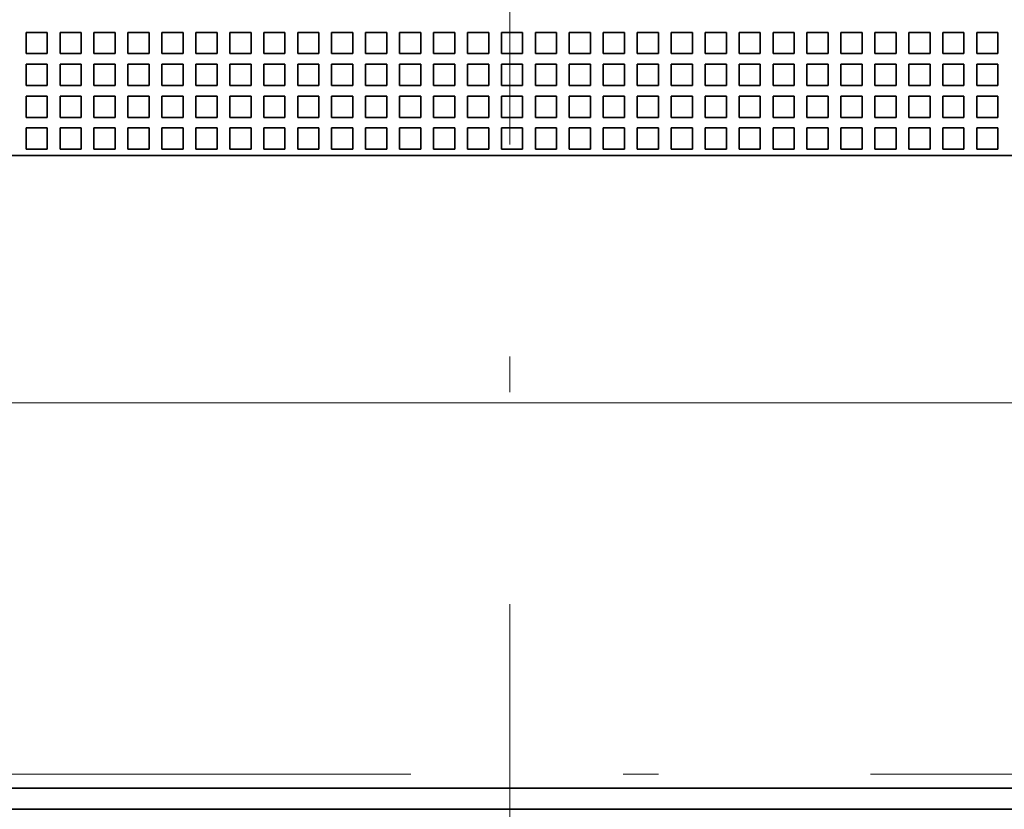
# Model space of a CAD drawing. Extents: x 0 to 420, y 0 to 297.
# Drawn here: x 61 to 75, y 190 to 201 of the extents above; entities that cross this region are included whole.
import ezdxf
from ezdxf.enums import TextEntityAlignment as Align

# ---------------------------------------------------------------- set-up
doc = ezdxf.new("R2010")
doc.units = 0
doc.linetypes.add('DASHDOT', pattern=[18.5, 12, -3, 0.5, -3])
doc.layers.get('0').update_dxf_attribs({"lineweight": 13})
doc.styles.get("Standard").update_dxf_attribs({"font": 'isocp.shx'})
doc.dimstyles.get("Standard").update_dxf_attribs({"dimtxt": 2.5, "dimasz": 2.5, "dimexe": 1.25, "dimexo": 0.625, "dimtad": 1, "dimcen": 2.5, "dimadec": 0, "dimazin": 0, "dimtfac": 1, "dimtmove": 0, "dimatfit": 0, "dimfxl": 1, "dimarcsym": 0})

# ---------------------------------------------------------------- blocks, each defined once
blk = doc.blocks.new('*D54')
at = {"color": 7, "lineweight": 13, "ltscale": 0.087434}
for p, q in [((52.590468, 196.7664), (52.590468, 193.269043)), ((82.590468, 196.7664), (82.590468, 193.269043))]:
    blk.add_line(p, q, dxfattribs=at)
at = {"color": 7, "lineweight": 13}
blk.add_line((30.923325, 195.269043), (82.590468, 195.269043), dxfattribs=at)
for points in [[(54.52232, 195.786681), (52.590468, 195.269043), (54.52232, 194.751405)], [(80.658616, 194.751405), (82.590468, 195.269043), (80.658616, 195.786681)]]:
    blk.add_lwpolyline(points, dxfattribs=at)
for s, p, p2 in [('100', (32.724094, 196.269044), (38.728704, 196.269044)), ('"', (39.062807, 192.269042), (40.529473, 192.269042)), ('3.94', (30.923325, 192.269042), (39.062807, 192.269042))]:
    blk.add_text(s, height=2, dxfattribs=at).set_placement(p, p2, align=Align.FIT)
blk = doc.blocks.new('BLOCK50')
at = {"color": 7, "lineweight": 35, "ltscale": 0.025}
for p, q in [((8.462, -40.2), (9.462, -40.2)), ((8.462, -40.2), (8.462, -41.2)), ((9.462, -40.2), (9.462, -41.2)), ((10.062, -40.2), (11.062, -40.2)), ((10.062, -40.2), (10.062, -41.2)), ((11.062, -40.2), (11.062, -41.2)), ((11.662, -40.2), (12.662, -40.2)), ((11.662, -40.2), (11.662, -41.2)), ((12.662, -40.2), (12.662, -41.2)), ((13.262, -40.2), (14.262, -40.2)), ((13.262, -40.2), (13.262, -41.2)), ((14.262, -40.2), (14.262, -41.2)), ((14.862, -40.2), (15.862, -40.2)), ((14.862, -40.2), (14.862, -41.2)), ((15.862, -40.2), (15.862, -41.2)), ((16.462, -40.2), (17.462, -40.2)), ((16.462, -40.2), (16.462, -41.2)), ((17.462, -40.2), (17.462, -41.2)), ((18.062, -40.2), (19.062, -40.2)), ((18.062, -40.2), (18.062, -41.2)), ((19.062, -40.2), (19.062, -41.2)), ((19.662, -40.2), (20.662, -40.2)), ((19.662, -40.2), (19.662, -41.2)), ((20.662, -40.2), (20.662, -41.2)), ((21.262, -40.2), (22.262, -40.2)), ((21.262, -40.2), (21.262, -41.2)), ((22.262, -40.2), (22.262, -41.2)), ((22.862, -40.2), (23.862, -40.2)), ((22.862, -40.2), (22.862, -41.2)), ((23.862, -40.2), (23.862, -41.2)), ((24.462, -40.2), (25.462, -40.2)), ((24.462, -40.2), (24.462, -41.2)), ((25.462, -40.2), (25.462, -41.2)), ((26.062, -40.2), (27.062, -40.2)), ((26.062, -40.2), (26.062, -41.2)), ((27.062, -40.2), (27.062, -41.2)), ((27.662, -40.2), (28.662, -40.2)), ((27.662, -40.2), (27.662, -41.2)), ((28.662, -40.2), (28.662, -41.2)), ((29.262, -40.2), (30.262, -40.2)), ((29.262, -40.2), (29.262, -41.2)), ((30.262, -40.2), (30.262, -41.2)), ((30.862, -40.2), (31.862, -40.2)), ((30.862, -40.2), (30.862, -41.2)), ((31.862, -40.2), (31.862, -41.2)), ((32.462, -40.2), (33.462, -40.2)), ((32.462, -40.2), (32.462, -41.2)), ((33.462, -40.2), (33.462, -41.2)), ((34.062, -40.2), (35.062, -40.2)), ((34.062, -40.2), (34.062, -41.2)), ((35.062, -40.2), (35.062, -41.2)), ((35.662, -40.2), (36.662, -40.2)), ((35.662, -40.2), (35.662, -41.2)), ((36.662, -40.2), (36.662, -41.2)), ((37.262, -40.2), (38.262, -40.2)), ((37.262, -40.2), (37.262, -41.2)), ((38.262, -40.2), (38.262, -41.2)), ((38.862, -40.2), (39.862, -40.2)), ((38.862, -40.2), (38.862, -41.2)), ((39.862, -40.2), (39.862, -41.2)), ((40.462, -40.2), (41.462, -40.2)), ((40.462, -40.2), (40.462, -41.2)), ((41.462, -40.2), (41.462, -41.2)), ((42.062, -40.2), (43.062, -40.2)), ((42.062, -40.2), (42.062, -41.2)), ((43.062, -40.2), (43.062, -41.2)), ((43.662, -40.2), (44.662, -40.2)), ((43.662, -40.2), (43.662, -41.2)), ((44.662, -40.2), (44.662, -41.2)), ((45.262, -40.2), (46.262, -40.2)), ((45.262, -40.2), (45.262, -41.2)), ((46.262, -40.2), (46.262, -41.2)), ((46.862, -40.2), (47.862, -40.2)), ((46.862, -40.2), (46.862, -41.2)), ((47.862, -40.2), (47.862, -41.2)), ((48.462, -40.2), (49.462, -40.2)), ((48.462, -40.2), (48.462, -41.2)), ((49.462, -40.2), (49.462, -41.2)), ((50.062, -40.2), (51.062, -40.2)), ((50.062, -40.2), (50.062, -41.2)), ((51.062, -40.2), (51.062, -41.2)), ((51.662, -40.2), (52.662, -40.2)), ((51.662, -40.2), (51.662, -41.2)), ((52.662, -40.2), (52.662, -41.2)), ((53.262, -40.2), (54.262, -40.2)), ((53.262, -40.2), (53.262, -41.2)), ((54.262, -40.2), (54.262, -41.2)), ((8.462, -41.2), (9.462, -41.2)), ((10.062, -41.2), (11.062, -41.2)), ((11.662, -41.2), (12.662, -41.2)), ((13.262, -41.2), (14.262, -41.2)), ((14.862, -41.2), (15.862, -41.2)), ((16.462, -41.2), (17.462, -41.2)), ((18.062, -41.2), (19.062, -41.2)), ((19.662, -41.2), (20.662, -41.2)), ((21.262, -41.2), (22.262, -41.2)), ((22.862, -41.2), (23.862, -41.2)), ((24.462, -41.2), (25.462, -41.2)), ((26.062, -41.2), (27.062, -41.2)), ((27.662, -41.2), (28.662, -41.2)), ((29.262, -41.2), (30.262, -41.2)), ((30.862, -41.2), (31.862, -41.2)), ((32.462, -41.2), (33.462, -41.2)), ((34.062, -41.2), (35.062, -41.2)), ((35.662, -41.2), (36.662, -41.2)), ((37.262, -41.2), (38.262, -41.2)), ((38.862, -41.2), (39.862, -41.2)), ((40.462, -41.2), (41.462, -41.2)), ((42.062, -41.2), (43.062, -41.2)), ((43.662, -41.2), (44.662, -41.2)), ((45.262, -41.2), (46.262, -41.2)), ((46.862, -41.2), (47.862, -41.2)), ((48.462, -41.2), (49.462, -41.2)), ((50.062, -41.2), (51.062, -41.2)), ((51.662, -41.2), (52.662, -41.2)), ((53.262, -41.2), (54.262, -41.2)), ((8.462, -41.7), (9.462, -41.7)), ((8.462, -41.7), (8.462, -42.7)), ((9.462, -41.7), (9.462, -42.7)), ((10.062, -41.7), (11.062, -41.7)), ((10.062, -41.7), (10.062, -42.7)), ((11.062, -41.7), (11.062, -42.7)), ((11.662, -41.7), (12.662, -41.7)), ((11.662, -41.7), (11.662, -42.7)), ((12.662, -41.7), (12.662, -42.7)), ((13.262, -41.7), (14.262, -41.7)), ((13.262, -41.7), (13.262, -42.7)), ((14.262, -41.7), (14.262, -42.7)), ((14.862, -41.7), (15.862, -41.7)), ((14.862, -41.7), (14.862, -42.7)), ((15.862, -41.7), (15.862, -42.7)), ((16.462, -41.7), (17.462, -41.7)), ((16.462, -41.7), (16.462, -42.7)), ((17.462, -41.7), (17.462, -42.7)), ((18.062, -41.7), (19.062, -41.7)), ((18.062, -41.7), (18.062, -42.7)), ((19.062, -41.7), (19.062, -42.7)), ((19.662, -41.7), (20.662, -41.7)), ((19.662, -41.7), (19.662, -42.7)), ((20.662, -41.7), (20.662, -42.7)), ((21.262, -41.7), (22.262, -41.7)), ((21.262, -41.7), (21.262, -42.7)), ((22.262, -41.7), (22.262, -42.7)), ((22.862, -41.7), (23.862, -41.7)), ((22.862, -41.7), (22.862, -42.7)), ((23.862, -41.7), (23.862, -42.7)), ((24.462, -41.7), (25.462, -41.7)), ((24.462, -41.7), (24.462, -42.7)), ((25.462, -41.7), (25.462, -42.7)), ((26.062, -41.7), (27.062, -41.7)), ((26.062, -41.7), (26.062, -42.7)), ((27.062, -41.7), (27.062, -42.7)), ((27.662, -41.7), (28.662, -41.7)), ((27.662, -41.7), (27.662, -42.7)), ((28.662, -41.7), (28.662, -42.7)), ((29.262, -41.7), (30.262, -41.7)), ((29.262, -41.7), (29.262, -42.7)), ((30.262, -41.7), (30.262, -42.7)), ((30.862, -41.7), (31.862, -41.7)), ((30.862, -41.7), (30.862, -42.7)), ((31.862, -41.7), (31.862, -42.7)), ((32.462, -41.7), (33.462, -41.7)), ((32.462, -41.7), (32.462, -42.7)), ((33.462, -41.7), (33.462, -42.7)), ((34.062, -41.7), (35.062, -41.7)), ((34.062, -41.7), (34.062, -42.7)), ((35.062, -41.7), (35.062, -42.7)), ((35.662, -41.7), (36.662, -41.7)), ((35.662, -41.7), (35.662, -42.7)), ((36.662, -41.7), (36.662, -42.7)), ((37.262, -41.7), (38.262, -41.7)), ((37.262, -41.7), (37.262, -42.7)), ((38.262, -41.7), (38.262, -42.7)), ((38.862, -41.7), (39.862, -41.7)), ((38.862, -41.7), (38.862, -42.7)), ((39.862, -41.7), (39.862, -42.7)), ((40.462, -41.7), (41.462, -41.7)), ((40.462, -41.7), (40.462, -42.7)), ((41.462, -41.7), (41.462, -42.7)), ((42.062, -41.7), (43.062, -41.7)), ((42.062, -41.7), (42.062, -42.7)), ((43.062, -41.7), (43.062, -42.7)), ((43.662, -41.7), (44.662, -41.7)), ((43.662, -41.7), (43.662, -42.7)), ((44.662, -41.7), (44.662, -42.7)), ((45.262, -41.7), (46.262, -41.7)), ((45.262, -41.7), (45.262, -42.7)), ((46.262, -41.7), (46.262, -42.7)), ((46.862, -41.7), (47.862, -41.7)), ((46.862, -41.7), (46.862, -42.7)), ((47.862, -41.7), (47.862, -42.7)), ((48.462, -41.7), (49.462, -41.7)), ((48.462, -41.7), (48.462, -42.7)), ((49.462, -41.7), (49.462, -42.7)), ((50.062, -41.7), (51.062, -41.7)), ((50.062, -41.7), (50.062, -42.7)), ((51.062, -41.7), (51.062, -42.7)), ((51.662, -41.7), (52.662, -41.7)), ((51.662, -41.7), (51.662, -42.7)), ((52.662, -41.7), (52.662, -42.7)), ((53.262, -41.7), (54.262, -41.7)), ((53.262, -41.7), (53.262, -42.7)), ((54.262, -41.7), (54.262, -42.7)), ((8.462, -42.7), (9.462, -42.7)), ((10.062, -42.7), (11.062, -42.7)), ((11.662, -42.7), (12.662, -42.7)), ((13.262, -42.7), (14.262, -42.7)), ((14.862, -42.7), (15.862, -42.7)), ((16.462, -42.7), (17.462, -42.7)), ((18.062, -42.7), (19.062, -42.7)), ((19.662, -42.7), (20.662, -42.7)), ((21.262, -42.7), (22.262, -42.7)), ((22.862, -42.7), (23.862, -42.7)), ((24.462, -42.7), (25.462, -42.7)), ((26.062, -42.7), (27.062, -42.7)), ((27.662, -42.7), (28.662, -42.7)), ((29.262, -42.7), (30.262, -42.7)), ((30.862, -42.7), (31.862, -42.7)), ((32.462, -42.7), (33.462, -42.7)), ((34.062, -42.7), (35.062, -42.7)), ((35.662, -42.7), (36.662, -42.7)), ((37.262, -42.7), (38.262, -42.7)), ((38.862, -42.7), (39.862, -42.7)), ((40.462, -42.7), (41.462, -42.7)), ((42.062, -42.7), (43.062, -42.7)), ((43.662, -42.7), (44.662, -42.7)), ((45.262, -42.7), (46.262, -42.7)), ((46.862, -42.7), (47.862, -42.7)), ((48.462, -42.7), (49.462, -42.7)), ((50.062, -42.7), (51.062, -42.7)), ((51.662, -42.7), (52.662, -42.7)), ((53.262, -42.7), (54.262, -42.7)), ((8.462, -43.2), (9.462, -43.2)), ((8.462, -43.2), (8.462, -44.2)), ((9.462, -43.2), (9.462, -44.2)), ((10.062, -43.2), (11.062, -43.2)), ((10.062, -43.2), (10.062, -44.2)), ((11.062, -43.2), (11.062, -44.2)), ((11.662, -43.2), (12.662, -43.2)), ((11.662, -43.2), (11.662, -44.2)), ((12.662, -43.2), (12.662, -44.2)), ((13.262, -43.2), (14.262, -43.2)), ((13.262, -43.2), (13.262, -44.2)), ((14.262, -43.2), (14.262, -44.2)), ((14.862, -43.2), (15.862, -43.2)), ((14.862, -43.2), (14.862, -44.2)), ((15.862, -43.2), (15.862, -44.2)), ((16.462, -43.2), (17.462, -43.2)), ((16.462, -43.2), (16.462, -44.2)), ((17.462, -43.2), (17.462, -44.2)), ((18.062, -43.2), (19.062, -43.2)), ((18.062, -43.2), (18.062, -44.2)), ((19.062, -43.2), (19.062, -44.2)), ((19.662, -43.2), (20.662, -43.2)), ((19.662, -43.2), (19.662, -44.2)), ((20.662, -43.2), (20.662, -44.2)), ((21.262, -43.2), (22.262, -43.2)), ((21.262, -43.2), (21.262, -44.2)), ((22.262, -43.2), (22.262, -44.2)), ((22.862, -43.2), (23.862, -43.2)), ((22.862, -43.2), (22.862, -44.2)), ((23.862, -43.2), (23.862, -44.2)), ((24.462, -43.2), (25.462, -43.2)), ((24.462, -43.2), (24.462, -44.2)), ((25.462, -43.2), (25.462, -44.2)), ((26.062, -43.2), (27.062, -43.2)), ((26.062, -43.2), (26.062, -44.2)), ((27.062, -43.2), (27.062, -44.2)), ((27.662, -43.2), (28.662, -43.2)), ((27.662, -43.2), (27.662, -44.2)), ((28.662, -43.2), (28.662, -44.2)), ((29.262, -43.2), (30.262, -43.2)), ((29.262, -43.2), (29.262, -44.2)), ((30.262, -43.2), (30.262, -44.2)), ((30.862, -43.2), (31.862, -43.2)), ((30.862, -43.2), (30.862, -44.2)), ((31.862, -43.2), (31.862, -44.2)), ((32.462, -43.2), (33.462, -43.2)), ((32.462, -43.2), (32.462, -44.2)), ((33.462, -43.2), (33.462, -44.2)), ((34.062, -43.2), (35.062, -43.2)), ((34.062, -43.2), (34.062, -44.2)), ((35.062, -43.2), (35.062, -44.2)), ((35.662, -43.2), (36.662, -43.2)), ((35.662, -43.2), (35.662, -44.2)), ((36.662, -43.2), (36.662, -44.2)), ((37.262, -43.2), (38.262, -43.2)), ((37.262, -43.2), (37.262, -44.2)), ((38.262, -43.2), (38.262, -44.2)), ((38.862, -43.2), (39.862, -43.2)), ((38.862, -43.2), (38.862, -44.2)), ((39.862, -43.2), (39.862, -44.2)), ((40.462, -43.2), (41.462, -43.2)), ((40.462, -43.2), (40.462, -44.2)), ((41.462, -43.2), (41.462, -44.2)), ((42.062, -43.2), (43.062, -43.2)), ((42.062, -43.2), (42.062, -44.2)), ((43.062, -43.2), (43.062, -44.2)), ((43.662, -43.2), (44.662, -43.2)), ((43.662, -43.2), (43.662, -44.2)), ((44.662, -43.2), (44.662, -44.2)), ((45.262, -43.2), (46.262, -43.2)), ((45.262, -43.2), (45.262, -44.2)), ((46.262, -43.2), (46.262, -44.2)), ((46.862, -43.2), (47.862, -43.2)), ((46.862, -43.2), (46.862, -44.2)), ((47.862, -43.2), (47.862, -44.2)), ((48.462, -43.2), (49.462, -43.2)), ((48.462, -43.2), (48.462, -44.2)), ((49.462, -43.2), (49.462, -44.2)), ((50.062, -43.2), (51.062, -43.2)), ((50.062, -43.2), (50.062, -44.2)), ((51.062, -43.2), (51.062, -44.2)), ((51.662, -43.2), (52.662, -43.2)), ((51.662, -43.2), (51.662, -44.2)), ((52.662, -43.2), (52.662, -44.2)), ((53.262, -43.2), (54.262, -43.2)), ((53.262, -43.2), (53.262, -44.2)), ((54.262, -43.2), (54.262, -44.2)), ((8.462, -44.2), (9.462, -44.2)), ((10.062, -44.2), (11.062, -44.2)), ((11.662, -44.2), (12.662, -44.2)), ((13.262, -44.2), (14.262, -44.2)), ((14.862, -44.2), (15.862, -44.2)), ((16.462, -44.2), (17.462, -44.2)), ((18.062, -44.2), (19.062, -44.2)), ((19.662, -44.2), (20.662, -44.2)), ((21.262, -44.2), (22.262, -44.2)), ((22.862, -44.2), (23.862, -44.2)), ((24.462, -44.2), (25.462, -44.2)), ((26.062, -44.2), (27.062, -44.2)), ((27.662, -44.2), (28.662, -44.2)), ((29.262, -44.2), (30.262, -44.2)), ((30.862, -44.2), (31.862, -44.2)), ((32.462, -44.2), (33.462, -44.2)), ((34.062, -44.2), (35.062, -44.2)), ((35.662, -44.2), (36.662, -44.2)), ((37.262, -44.2), (38.262, -44.2)), ((38.862, -44.2), (39.862, -44.2)), ((40.462, -44.2), (41.462, -44.2)), ((42.062, -44.2), (43.062, -44.2)), ((43.662, -44.2), (44.662, -44.2)), ((45.262, -44.2), (46.262, -44.2)), ((46.862, -44.2), (47.862, -44.2)), ((48.462, -44.2), (49.462, -44.2)), ((50.062, -44.2), (51.062, -44.2)), ((51.662, -44.2), (52.662, -44.2)), ((53.262, -44.2), (54.262, -44.2)), ((8.462, -44.7), (9.462, -44.7)), ((8.462, -44.7), (8.462, -45.7)), ((9.462, -44.7), (9.462, -45.7)), ((10.062, -44.7), (11.062, -44.7)), ((10.062, -44.7), (10.062, -45.7)), ((11.062, -44.7), (11.062, -45.7)), ((11.662, -44.7), (12.662, -44.7)), ((11.662, -44.7), (11.662, -45.7)), ((12.662, -44.7), (12.662, -45.7)), ((13.262, -44.7), (14.262, -44.7)), ((13.262, -44.7), (13.262, -45.7)), ((14.262, -44.7), (14.262, -45.7)), ((14.862, -44.7), (15.862, -44.7)), ((14.862, -44.7), (14.862, -45.7)), ((15.862, -44.7), (15.862, -45.7)), ((16.462, -44.7), (17.462, -44.7)), ((16.462, -44.7), (16.462, -45.7)), ((17.462, -44.7), (17.462, -45.7)), ((18.062, -44.7), (19.062, -44.7)), ((18.062, -44.7), (18.062, -45.7)), ((19.062, -44.7), (19.062, -45.7)), ((19.662, -44.7), (20.662, -44.7)), ((19.662, -44.7), (19.662, -45.7)), ((20.662, -44.7), (20.662, -45.7)), ((21.262, -44.7), (22.262, -44.7)), ((21.262, -44.7), (21.262, -45.7)), ((22.262, -44.7), (22.262, -45.7)), ((22.862, -44.7), (23.862, -44.7)), ((22.862, -44.7), (22.862, -45.7)), ((23.862, -44.7), (23.862, -45.7)), ((24.462, -44.7), (25.462, -44.7)), ((24.462, -44.7), (24.462, -45.7)), ((25.462, -44.7), (25.462, -45.7)), ((26.062, -44.7), (27.062, -44.7)), ((26.062, -44.7), (26.062, -45.7)), ((27.062, -44.7), (27.062, -45.7)), ((27.662, -44.7), (28.662, -44.7)), ((27.662, -44.7), (27.662, -45.7)), ((28.662, -44.7), (28.662, -45.7)), ((29.262, -44.7), (30.262, -44.7)), ((29.262, -44.7), (29.262, -45.7)), ((30.262, -44.7), (30.262, -45.7)), ((30.862, -44.7), (31.862, -44.7)), ((30.862, -44.7), (30.862, -45.7)), ((31.862, -44.7), (31.862, -45.7)), ((32.462, -44.7), (33.462, -44.7)), ((32.462, -44.7), (32.462, -45.7)), ((33.462, -44.7), (33.462, -45.7)), ((34.062, -44.7), (35.062, -44.7)), ((34.062, -44.7), (34.062, -45.7)), ((35.062, -44.7), (35.062, -45.7)), ((35.662, -44.7), (36.662, -44.7)), ((35.662, -44.7), (35.662, -45.7)), ((36.662, -44.7), (36.662, -45.7)), ((37.262, -44.7), (38.262, -44.7)), ((37.262, -44.7), (37.262, -45.7)), ((38.262, -44.7), (38.262, -45.7)), ((38.862, -44.7), (39.862, -44.7)), ((38.862, -44.7), (38.862, -45.7)), ((39.862, -44.7), (39.862, -45.7)), ((40.462, -44.7), (41.462, -44.7)), ((40.462, -44.7), (40.462, -45.7)), ((41.462, -44.7), (41.462, -45.7)), ((42.062, -44.7), (43.062, -44.7)), ((42.062, -44.7), (42.062, -45.7)), ((43.062, -44.7), (43.062, -45.7)), ((43.662, -44.7), (44.662, -44.7)), ((43.662, -44.7), (43.662, -45.7)), ((44.662, -44.7), (44.662, -45.7)), ((45.262, -44.7), (46.262, -44.7)), ((45.262, -44.7), (45.262, -45.7)), ((46.262, -44.7), (46.262, -45.7)), ((46.862, -44.7), (47.862, -44.7)), ((46.862, -44.7), (46.862, -45.7)), ((47.862, -44.7), (47.862, -45.7)), ((48.462, -44.7), (49.462, -44.7)), ((48.462, -44.7), (48.462, -45.7)), ((49.462, -44.7), (49.462, -45.7)), ((50.062, -44.7), (51.062, -44.7)), ((50.062, -44.7), (50.062, -45.7)), ((51.062, -44.7), (51.062, -45.7)), ((51.662, -44.7), (52.662, -44.7)), ((51.662, -44.7), (51.662, -45.7)), ((52.662, -44.7), (52.662, -45.7)), ((53.262, -44.7), (54.262, -44.7)), ((53.262, -44.7), (53.262, -45.7)), ((54.262, -44.7), (54.262, -45.7)), ((8.462, -45.7), (9.462, -45.7)), ((10.062, -45.7), (11.062, -45.7)), ((11.662, -45.7), (12.662, -45.7)), ((13.262, -45.7), (14.262, -45.7)), ((14.862, -45.7), (15.862, -45.7)), ((16.462, -45.7), (17.462, -45.7)), ((18.062, -45.7), (19.062, -45.7)), ((19.662, -45.7), (20.662, -45.7)), ((21.262, -45.7), (22.262, -45.7)), ((22.862, -45.7), (23.862, -45.7)), ((24.462, -45.7), (25.462, -45.7)), ((26.062, -45.7), (27.062, -45.7)), ((27.662, -45.7), (28.662, -45.7)), ((29.262, -45.7), (30.262, -45.7)), ((30.862, -45.7), (31.862, -45.7)), ((32.462, -45.7), (33.462, -45.7)), ((34.062, -45.7), (35.062, -45.7)), ((35.662, -45.7), (36.662, -45.7)), ((37.262, -45.7), (38.262, -45.7)), ((38.862, -45.7), (39.862, -45.7)), ((40.462, -45.7), (41.462, -45.7)), ((42.062, -45.7), (43.062, -45.7)), ((43.662, -45.7), (44.662, -45.7)), ((45.262, -45.7), (46.262, -45.7)), ((46.862, -45.7), (47.862, -45.7)), ((48.462, -45.7), (49.462, -45.7)), ((50.062, -45.7), (51.062, -45.7)), ((51.662, -45.7), (52.662, -45.7)), ((53.262, -45.7), (54.262, -45.7))]:
    blk.add_line(p, q, dxfattribs=at)
at = {"color": 7, "lineweight": 35}
for p, q in [((78.762, -46), (-16.238, -46)), ((78.762, -75.8), (-16.238, -75.8)), ((78.762, -76.8), (-16.238, -76.8))]:
    blk.add_line(p, q, dxfattribs=at)

msp = doc.modelspace()

# ---------------------------------------------------------------- linework, layer by layer
at = {"color": 7, "linetype": 'DASHDOT', "lineweight": 13}
for p, q in [((67.590468, 161.924131), (67.590468, 255.464228)), ((84.690484, 190.0214), (50.490303, 190.0214))]:
    msp.add_line(p, q, dxfattribs=at)

# ---------------------------------------------------------------- block references
at = {"lineweight": 0, "xscale": 0.3, "yscale": 0.3, "zscale": 0.3}
msp.add_blockref('BLOCK50', (58.212009, 212.566402), dxfattribs=at)

# ---------------------------------------------------------------- dimensions: what is measured, and where the dimension line sits
at = {"color": 0, "lineweight": 0}
dim = msp.add_linear_dim(base=(82.590468, 195.269043), p1=(52.590468, 198.7664), p2=(82.590468, 198.7664), angle=0, dimstyle='STANDARD', override={"dimlfac": 3.333333}, dxfattribs=at)
dim.commit()
dim.dimension.update_dxf_attribs({"geometry": '*D54', "text_midpoint": (35.7264, 195.269043), "dimtype": 161, "oblique_angle": 89.999523})

doc.saveas('drawing.dxf')
